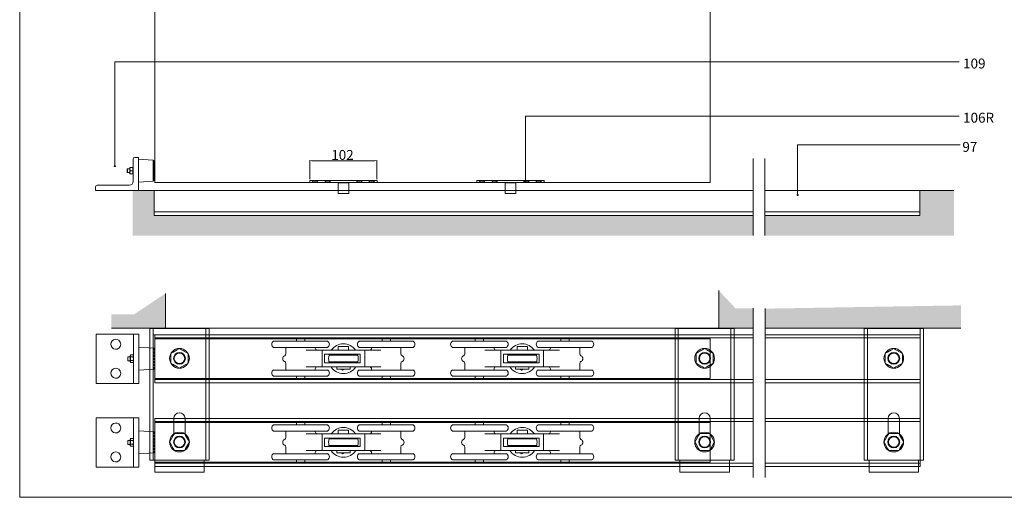
# Model space of a CAD drawing. Units: inches. Extents: x 894 to 3160, y 431 to 2013.
# Drawn here: x 894 to 2389, y 431 to 1156 of the extents above; entities that cross this region are included whole.
import ezdxf

# ---------------------------------------------------------------- set-up
doc = ezdxf.new("R2010")
doc.units = ezdxf.units.IN
doc.header["$LTSCALE"] = 0.5
doc.header["$MEASUREMENT"] = 0
doc.linetypes.add('HIDDEN', pattern=[9.525, 6.35, -3.175])
doc.linetypes.add('HIDDEN2', pattern=[4.7625, 3.175, -1.5875])
doc.layers.get('0').update_dxf_attribs({"lineweight": 0})
for name, color, linetype, lineweight in [('Border', 7, 'Continuous', 0), ('Channel', 6, 'Continuous', 0), ('Dims', 7, 'Continuous', 0), ('Door', 4, 'Continuous', 0), ('Gear', 7, 'Continuous', 0), ('Hatching', 7, 'Continuous', 0), ('Notes', 7, 'Continuous', 0), ('Track', 5, 'Continuous', 0)]:
    doc.layers.add(name, color=color, linetype=linetype, lineweight=lineweight)
doc.styles.get("Standard").update_dxf_attribs({"font": 'ARIAL.TTF'})
doc.linetypes.add('Amzigzag', pattern='A,0.0001,[136,genltshp.shx,S=0.04,R=0,X=0,Y=0],-11', length=11.0001)
doc.dimstyles.new('DIMSTYLE', dxfattribs={"dimtxt": 3, "dimasz": 3, "dimexe": 1, "dimexo": 2, "dimgap": 1, "dimtad": 1, "dimdec": 0, "dimlfac": 2, "dimrnd": 1e-08, "dimzin": 0, "dimdsep": 46, "dimtxsty": 'Standard', "dimcen": 0.09, "dimclrd": 7, "dimclre": 7, "dimclrt": 256, "dimadec": 0, "dimazin": 0, "dimtfac": 2, "dimtdec": 0, "dimtofl": 0, "dimtmove": 0, "dimatfit": 3, "dimfxl": 0, "dimtolj": 1, "dimtzin": 0, "dimlwd": 0, "dimlwe": 0, "dimarcsym": 0})
pattern_1 = [(50, (-894.26, -430.896), (50.2082, -4.39265), [5.25, -57.75]), (355, (-894.26, -430.896), (-9.7126, 52.65345), [4.2, -46.2]), (100.4514, (-890.074, -431.26), (40.49566, 48.2608), [4.4618, -49.07995]), (46.1842, (-894.26, -416.896), (74.7069, -11.5863), [7.875, -86.625]), (96.6356, (-888.03, -417.86), (65.4264, 68.1883), [6.6927, -73.6199]), (351.1842, (-894.26, -416.896), (65.4263, 68.1883), [6.3, -69.3]), (21, (-887.26, -420.396), (41.7835, -28.1833), [5.25, -57.75]), (326, (-887.26, -420.396), (17.0321, 50.7605), [4.2, -46.2]), (71.4514, (-883.776, -422.745), (58.8156, 22.57713), [4.4618, -49.07995]), (37.5, (-894.258, -430.896), (0.85119, 23.30257), [0, -45.64, 0, -46.9, 0, -46.375]), (7.5, (-894.258, -430.896), (18.41487, 27.60882), [0, -26.74, 0, -44.59, 0, -17.675]), (327.5, (-909.868, -430.896), (37.36757, -1.57884), [0, -17.5, 0, -54.6, 0, -72.45]), (317.5, (-916.868, -430.896), (40.82303, 7.00735), [0, -22.75, 0, -36.26, 0, -51.45])]

# ---------------------------------------------------------------- blocks, each defined once
blk = doc.blocks.new('53FJ Plan View')
at = {"color": 3}
for p, q in [((51.2, 78.5), (63.9, 78.5)), ((51.2, 78.5), (51.2, 74.5)), ((63.9, 78.5), (63.9, 74.5)), ((181.2, 78.5), (193.9, 78.5)), ((181.2, 78.5), (181.2, 74.5)), ((193.9, 78.5), (193.9, 74.5)), ((98.5, 74.5), (16.6, 74.5)), ((98.5, 65), (16.6, 65)), ((35.3, 65), (35.3, 55.2)), ((90.4, 60.8), (65.9, 60.8)), ((79.8, 65), (79.8, 63.8)), ((154.8, 60.8), (90.4, 60.8)), ((114.8, 66.2), (130.4, 66.2)), ((114.8, 66.2), (114.8, 60.8)), ((130.4, 66.2), (130.4, 60.8)), ((228.5, 74.5), (146.6, 74.5)), ((228.5, 65), (146.6, 65)), ((179.2, 60.8), (154.8, 60.8)), ((165.3, 65), (165.3, 63.8)), ((209.8, 65), (209.8, 55.2)), ((90.1, 58.8), (90.1, 37.3)), ((148.1, 54.5), (94.1, 54.5)), ((94.1, 54.5), (94.1, 41.5)), ((100.7, 53.2), (144.4, 53.2)), ((107.9, 53.2), (108, 54.5)), ((114.8, 54.5), (114.8, 53.2)), ((130.4, 54.5), (130.4, 53.2)), ((138.1, 54.5), (138, 53.2)), ((148.1, 41.5), (148.1, 54.5)), ((155.1, 58.8), (155.1, 37.3)), ((16.6, 30.7), (98.5, 30.7)), ((35.3, 40.8), (35.3, 31)), ((90.4, 35.3), (65.9, 35.3)), ((79.8, 32.3), (79.8, 31)), ((154.8, 35.3), (90.4, 35.3)), ((94.1, 41.5), (148.1, 41.5)), ((100.6, 42.9), (144.5, 42.9)), ((107.1, 41.5), (107.2, 42.9)), ((112.6, 35.3), (112.6, 31.8)), ((132.6, 31.8), (112.6, 31.8)), ((114.8, 42.9), (114.8, 41.5)), ((121.4, 30.6), (119.6, 31.8)), ((123.8, 31.8), (121.4, 30.6)), ((130.4, 42.9), (130.4, 41.5)), ((132.6, 35.3), (132.6, 31.8)), ((137.3, 42.9), (137.2, 41.5)), ((146.6, 30.7), (228.5, 30.7)), ((179.2, 35.3), (154.8, 35.3)), ((165.3, 32.3), (165.3, 31)), ((209.8, 40.8), (209.8, 31)), ((16.6, 21.2), (98.5, 21.2)), ((51.2, 21.2), (51.2, 17.2)), ((51.2, 17.2), (63.9, 17.2)), ((63.9, 21.2), (63.9, 17.2)), ((146.6, 21.2), (228.5, 21.2)), ((181.2, 21.2), (181.2, 17.2)), ((181.2, 17.2), (193.9, 17.2)), ((193.9, 21.2), (193.9, 17.2))]:
    blk.add_line(p, q, dxfattribs=at)
at = {"color": 3, "flags": 128}
for points in [[(90.4, 60.8), (90.4, 60.8), (90.3, 60.8), (90.3, 60.7), (90.3, 60.7), (90.3, 60.7), (90.3, 60.6), (90.2, 60.6), (90.2, 60.5), (90.2, 60.4), (90.2, 60.4), (90.2, 60.3), (90.2, 60.2), (90.1, 60.1), (90.1, 60), (90.1, 59.9), (90.1, 59.8), (90.1, 59.7), (90.1, 59.5), (90.1, 59.4), (90.1, 59.3), (90.1, 59.2), (90.1, 59), (90.1, 58.9), (90.1, 58.8)], [(154.8, 60.8), (154.8, 60.8), (154.8, 60.8), (154.8, 60.7), (154.8, 60.7), (154.9, 60.7), (154.9, 60.6), (154.9, 60.6), (154.9, 60.5), (154.9, 60.4), (154.9, 60.4), (155, 60.3), (155, 60.2), (155, 60.1), (155, 60), (155, 59.9), (155, 59.8), (155, 59.7), (155, 59.5), (155.1, 59.4), (155.1, 59.3), (155.1, 59.2), (155.1, 59), (155.1, 58.9), (155.1, 58.8)], [(111.2, 53.2), (111.3, 53.2), (111.5, 53.2), (111.6, 53.2), (111.7, 53.3), (111.8, 53.3), (111.9, 53.3), (112, 53.3), (112.1, 53.4), (112.3, 53.4), (112.4, 53.5), (112.5, 53.5), (112.6, 53.6), (112.7, 53.6), (112.8, 53.7), (112.9, 53.8), (113, 53.8), (113.1, 53.9), (113.2, 54), (113.4, 54.1), (113.5, 54.2), (113.6, 54.2), (113.7, 54.3), (113.8, 54.4), (114, 54.5)], [(131.2, 54.5), (131.3, 54.4), (131.4, 54.3), (131.5, 54.2), (131.7, 54.2), (131.8, 54.1), (131.9, 54), (132, 53.9), (132.1, 53.8), (132.2, 53.8), (132.3, 53.7), (132.4, 53.6), (132.6, 53.6), (132.7, 53.5), (132.8, 53.5), (132.9, 53.4), (133, 53.4), (133.1, 53.3), (133.2, 53.3), (133.3, 53.3), (133.4, 53.3), (133.6, 53.2), (133.7, 53.2), (133.8, 53.2), (133.9, 53.2)], [(90.4, 35.3), (90.4, 35.3), (90.3, 35.3), (90.3, 35.3), (90.3, 35.4), (90.3, 35.4), (90.3, 35.4), (90.2, 35.5), (90.2, 35.6), (90.2, 35.6), (90.2, 35.7), (90.2, 35.8), (90.2, 35.9), (90.1, 36), (90.1, 36.1), (90.1, 36.2), (90.1, 36.3), (90.1, 36.4), (90.1, 36.5), (90.1, 36.6), (90.1, 36.8), (90.1, 36.9), (90.1, 37), (90.1, 37.2), (90.1, 37.3)], [(113.7, 41.5), (113.6, 41.6), (113.5, 41.7), (113.4, 41.8), (113.2, 41.9), (113.1, 42), (113, 42.1), (112.9, 42.2), (112.8, 42.2), (112.7, 42.3), (112.6, 42.4), (112.5, 42.4), (112.4, 42.5), (112.3, 42.5), (112.2, 42.6), (112.1, 42.6), (112, 42.7), (111.9, 42.7), (111.8, 42.8), (111.7, 42.8), (111.5, 42.8), (111.4, 42.8), (111.3, 42.8), (111.2, 42.9), (111.1, 42.9)], [(134.1, 42.9), (134, 42.9), (133.8, 42.8), (133.7, 42.8), (133.6, 42.8), (133.5, 42.8), (133.4, 42.8), (133.3, 42.7), (133.2, 42.7), (133, 42.6), (132.9, 42.6), (132.8, 42.5), (132.7, 42.5), (132.6, 42.4), (132.5, 42.4), (132.4, 42.3), (132.3, 42.2), (132.2, 42.2), (132.1, 42.1), (132, 42), (131.9, 41.9), (131.8, 41.8), (131.7, 41.7), (131.6, 41.6), (131.4, 41.5)], [(154.8, 35.3), (154.8, 35.3), (154.8, 35.3), (154.8, 35.3), (154.8, 35.4), (154.9, 35.4), (154.9, 35.4), (154.9, 35.5), (154.9, 35.6), (154.9, 35.6), (154.9, 35.7), (155, 35.8), (155, 35.9), (155, 36), (155, 36.1), (155, 36.2), (155, 36.3), (155, 36.4), (155, 36.5), (155.1, 36.6), (155.1, 36.8), (155.1, 36.9), (155.1, 37), (155.1, 37.2), (155.1, 37.3)]]:
    blk.add_lwpolyline(points, dxfattribs=at)
at = {"color": 3}
for centre, radius, start, end in [((19.4, 69.8), 5.5, 120.0133, 239.9867), ((82.8, 63.8), 3, 180, 270), ((95.7, 69.8), 5.5, 300.0133, 59.9867), ((122.6, 47.9), 22.5, 35.0607, 144.9393), ((149.4, 69.8), 5.5, 120.0133, 239.9867), ((162.3, 63.8), 3, 270, 0), ((225.7, 69.8), 5.5, 300.0133, 59.9867), ((35.3, 48), 4.8, 112.6199, 247.3801), ((32.3, 55.2), 3, 292.6199, 0), ((122.6, 47.9), 22.5, 166.2446, 192.8396), ((122.6, 47.9), 22.5, 162.7425, 166.2446), ((122.6, 47.9), 15, 153.5767, 159.1044), ((122.6, 47.9), 15, 20.8956, 26.4233), ((122.6, 47.9), 22.5, 13.7554, 17.2575), ((122.6, 47.9), 22.5, 347.1604, 13.7554), ((212.8, 55.2), 3, 180, 247.3801), ((209.8, 48), 4.8, 292.6199, 67.3801), ((19.4, 26), 5.5, 120.0133, 239.9867), ((32.3, 40.8), 3, 0, 67.3801), ((36.3, 31), 1, 180, 197.7582), ((82.8, 32.3), 3, 90, 180), ((78.8, 31), 1, 342.2418, 0), ((95.7, 26), 5.5, 300.0133, 59.9867), ((122.6, 47.9), 22.5, 192.8396, 196.3265), ((122.6, 47.9), 22.5, 213.979, 326.021), ((122.6, 47.9), 15, 199.4712, 204.9399), ((122.6, 47.9), 15, 335.0601, 340.5288), ((149.4, 26), 5.5, 120.0133, 239.9867), ((122.6, 47.9), 22.5, 343.6735, 347.1604), ((162.3, 32.3), 3, 0, 90), ((166.3, 31), 1, 180, 197.7582), ((212.8, 40.8), 3, 112.6199, 180), ((208.8, 31), 1, 342.2418, 0), ((225.7, 26), 5.5, 300.0133, 59.9867)]:
    blk.add_arc(centre, radius, start, end, dxfattribs=at)
blk = doc.blocks.new('106R Guide')
at = {"color": 30}
for p, q in [((12.3, 32.8), (12.3, 29.8)), ((12.3, 32.8), (114.3, 32.8)), ((114.3, 32.8), (114.3, 29.8)), ((12.3, 29.8), (114.3, 29.8)), ((71.3, 29.3), (55.3, 29.3)), ((55.3, 29.3), (55.3, 19.8)), ((58.6, 29.8), (58.6, 29.3)), ((68, 29.8), (68, 29.3)), ((71.3, 29.3), (71.3, 19.8))]:
    blk.add_line(p, q, dxfattribs=at)
at = {"color": 30, "ltscale": 5}
for p, q in [((17.5, 31.7), (15.5, 29.8)), ((17.5, 32.8), (17.5, 31.7)), ((17.5, 31.7), (23.1, 31.7)), ((23.1, 32.8), (23.1, 31.7)), ((23.1, 31.7), (25, 29.8)), ((36.5, 31.7), (34.5, 29.8)), ((36.5, 32.8), (36.5, 31.7)), ((36.5, 31.7), (42.1, 31.7)), ((42.1, 32.8), (42.1, 31.7)), ((42.1, 31.7), (44, 29.8)), ((84.5, 31.7), (82.5, 29.8)), ((84.5, 32.8), (84.5, 31.7)), ((84.5, 31.7), (90.1, 31.7)), ((90.1, 32.8), (90.1, 31.7)), ((90.1, 31.7), (92, 29.8)), ((103.5, 31.7), (101.5, 29.8)), ((103.5, 32.8), (103.5, 31.7)), ((103.5, 31.7), (109.1, 31.7)), ((109.1, 32.8), (109.1, 31.7)), ((109.1, 31.7), (111, 29.8)), ((55.3, 19.8), (55.3, 13.1)), ((71.3, 19.8), (71.3, 13.1)), ((71.3, 13.1), (55.3, 13.1))]:
    blk.add_line(p, q, dxfattribs=at)
blk = doc.blocks.new('*D29')
at = {"layer": 'Defpoints', "color": 0}
for p in [(1436.6, 941.8), (1334.6, 911.6), (1436.6, 911.6)]:
    blk.add_point(p, dxfattribs=at)
at = {"layer": 'Dims', "color": 7, "lineweight": 0}
for p, q in [((1334.6, 913.6), (1334.6, 942.8)), ((1337.6, 941.8), (1433.6, 941.8)), ((1436.6, 913.6), (1436.6, 942.8))]:
    blk.add_line(p, q, dxfattribs=at)
at = {"layer": 'Dims', "color": 7}
for points in [[(1337.6, 942.3), (1337.6, 941.3), (1334.6, 941.8)], [(1433.6, 942.3), (1433.6, 941.3), (1436.6, 941.8)]]:
    blk.add_solid(points, dxfattribs=at)
at = {"layer": 'Dims', "insert": (1384.2, 950.5), "char_height": 15, "attachment_point": 5}
blk.add_mtext('\\A1;102', dxfattribs=at)
blk = doc.blocks.new('109_2')
at = {"color": 200}
for p, q in [((-8, 14), (-8, 47.6)), ((-5.6, 50), (0, 50)), ((0, 50), (0, 0)), ((22.5, 46), (0, 47.5)), ((22.5, 14), (22.5, 46)), ((-17, 32.4), (-16.7, 33)), ((-17, 27.6), (-17, 32.4)), ((-16.7, 33), (-16.7, 27)), ((-13.2, 33), (-16.7, 33)), ((-13.2, 34.5), (-12.9, 35)), ((-13.2, 34.5), (-13.2, 25.6)), ((-12.9, 35), (-12.4, 35)), ((-8.8, 35), (-12.4, 35)), ((-8.8, 30), (-12.4, 30)), ((-8.8, 35), (-8.3, 35)), ((-8, 34.5), (-8.3, 35)), ((24, 15.9), (24, 44.1)), ((-17, 27.6), (-16.7, 27)), ((-13.2, 27), (-16.7, 27)), ((-13.2, 25.6), (-12.9, 25)), ((-12.4, 25), (-12.9, 25)), ((-8.8, 25), (-12.4, 25)), ((-8.3, 25), (-8.8, 25)), ((-8, 25.6), (-8.3, 25)), ((-65, 0), (-65, 5.6)), ((0, 0), (-65, 0)), ((-62.6, 8), (-14, 8)), ((22.5, 14), (0, 12.5))]:
    blk.add_line(p, q, dxfattribs=at)
at = {"color": 200, "flags": 128}
for points in [[(-12.4, 35), (-12.5, 34.8), (-12.6, 34.5), (-12.6, 34.3), (-12.7, 34.1), (-12.7, 33.9), (-12.8, 33.7), (-12.8, 33.5), (-12.8, 33.3), (-12.9, 33.1), (-12.9, 32.9), (-12.9, 32.7), (-12.9, 32.5), (-12.9, 32.3), (-12.9, 32.1), (-12.9, 31.9), (-12.8, 31.7), (-12.8, 31.5), (-12.8, 31.3), (-12.7, 31.1), (-12.7, 30.9), (-12.6, 30.7), (-12.6, 30.5), (-12.5, 30.2), (-12.4, 30)], [(-12.4, 30), (-12.5, 29.8), (-12.6, 29.5), (-12.6, 29.3), (-12.7, 29.1), (-12.7, 28.9), (-12.8, 28.7), (-12.8, 28.5), (-12.8, 28.3), (-12.9, 28.1), (-12.9, 27.9), (-12.9, 27.7), (-12.9, 27.5), (-12.9, 27.3), (-12.9, 27.1), (-12.9, 26.9), (-12.8, 26.7), (-12.8, 26.5), (-12.8, 26.3), (-12.7, 26.1), (-12.7, 25.9), (-12.6, 25.7), (-12.6, 25.5), (-12.5, 25.2), (-12.4, 25)], [(-8.8, 30), (-8.7, 30.2), (-8.6, 30.5), (-8.6, 30.7), (-8.5, 30.9), (-8.5, 31.1), (-8.4, 31.3), (-8.4, 31.5), (-8.4, 31.7), (-8.3, 31.9), (-8.3, 32.1), (-8.3, 32.3), (-8.3, 32.5), (-8.3, 32.7), (-8.3, 32.9), (-8.3, 33.1), (-8.4, 33.3), (-8.4, 33.5), (-8.4, 33.7), (-8.5, 33.9), (-8.5, 34.1), (-8.6, 34.3), (-8.6, 34.5), (-8.7, 34.8), (-8.8, 35)], [(-8.8, 25), (-8.7, 25.2), (-8.6, 25.5), (-8.6, 25.7), (-8.5, 25.9), (-8.5, 26.1), (-8.4, 26.3), (-8.4, 26.5), (-8.4, 26.7), (-8.3, 26.9), (-8.3, 27.1), (-8.3, 27.3), (-8.3, 27.5), (-8.3, 27.7), (-8.3, 27.9), (-8.3, 28.1), (-8.4, 28.3), (-8.4, 28.5), (-8.4, 28.7), (-8.5, 28.9), (-8.5, 29.1), (-8.6, 29.3), (-8.6, 29.5), (-8.7, 29.8), (-8.8, 30)]]:
    blk.add_lwpolyline(points, dxfattribs=at)
at = {"color": 200}
for centre, radius, start, end in [((-5.6, 47.6), 2.4, 90, 180), ((22, 44.1), 2, 0, 75.5225), ((22, 15.9), 2, 284.4775, 0), ((-62.6, 5.6), 2.4, 90, 180), ((-14, 14), 6, 270, 0)]:
    blk.add_arc(centre, radius, start, end, dxfattribs=at)
blk = doc.blocks.new('5 Plan View')
at = {"color": 1}
for p, q in [((258.1, 136.5), (58, 136.5)), ((58, 136.5), (58, 131.5)), ((258.1, 136.5), (258.1, 131.5)), ((57.8, 129), (58, 129)), ((57.8, 129), (57.8, 54)), ((68, 131.5), (58, 131.5)), ((58, 131.5), (58, 51.5)), ((68, 131.5), (68, 51.5)), ((238, 131.5), (68, 131.5)), ((258, 131.5), (238, 131.5)), ((258, 131.5), (258, 51.5)), ((258.1, 131.5), (258, 131.5)), ((258.2, 129), (258, 129)), ((258.2, 129), (276.2, 129)), ((276.2, 129), (276.2, 54)), ((227.1, 104.6), (230.5, 106.5)), ((230.5, 106.5), (233.8, 104.6)), ((88.5, 91.5), (90.4, 94.8)), ((90.4, 88.2), (88.5, 91.5)), ((94, 101.1), (90.4, 94.8)), ((94, 101.1), (96, 104.5)), ((96, 104.5), (99.8, 104.5)), ((107.1, 104.5), (99.8, 104.5)), ((107.1, 104.5), (111, 104.5)), ((111, 104.5), (112.9, 101.1)), ((116.5, 94.8), (112.9, 101.1)), ((116.5, 94.8), (118.5, 91.5)), ((118.5, 91.5), (116.5, 88.2)), ((218.1, 100), (194.5, 100)), ((217.5, 99), (220.8, 100.9)), ((217.5, 95.1), (217.5, 99)), ((217.5, 95.1), (217.5, 87.8)), ((227.1, 104.6), (220.8, 100.9)), ((240.1, 100.9), (233.8, 104.6)), ((240.1, 100.9), (243.4, 99)), ((243.4, 99), (243.4, 95.1)), ((243.4, 87.8), (243.4, 95.1)), ((90.4, 88.2), (94, 81.8)), ((96, 78.5), (94, 81.8)), ((99.8, 78.5), (96, 78.5)), ((99.8, 78.5), (107.1, 78.5)), ((111, 78.5), (107.1, 78.5)), ((112.9, 81.8), (111, 78.5)), ((112.9, 81.8), (116.5, 88.2)), ((194.5, 83), (218.1, 83)), ((217.5, 84), (217.5, 87.8)), ((220.8, 82.1), (217.5, 84)), ((220.8, 82.1), (227.1, 78.4)), ((230.5, 76.5), (227.1, 78.4)), ((233.8, 78.4), (230.5, 76.5)), ((233.8, 78.4), (240.1, 82.1)), ((243.4, 84), (240.1, 82.1)), ((243.4, 87.8), (243.4, 84)), ((57.8, 54), (58, 54)), ((68, 51.5), (58, 51.5)), ((58, 51.5), (58, 46.5)), ((258.1, 46.5), (58, 46.5)), ((238, 51.5), (68, 51.5)), ((258, 51.5), (238, 51.5)), ((258.2, 54), (258, 54)), ((258.1, 51.5), (258, 51.5)), ((258.1, 51.5), (258.1, 46.5)), ((258.2, 54), (276.2, 54))]:
    blk.add_line(p, q, dxfattribs=at)
at = {"color": 1, "flags": 128}
for points in [[(92.5, 98.4), (92.4, 98.4), (92.4, 98.3), (92.4, 98.3), (92.4, 98.2), (92.3, 98.2), (92.3, 98.2), (92.3, 98.1), (92.3, 98.1), (92.3, 98.1), (92.2, 98), (92.2, 98), (92.2, 98), (92.2, 97.9), (92.2, 97.9), (92.1, 97.9), (92.1, 97.8), (92.1, 97.8), (92.1, 97.7), (92.1, 97.7), (92, 97.7), (92, 97.6), (92, 97.6), (92, 97.6), (92, 97.5)], [(104, 104.5), (103.9, 104.5), (103.9, 104.5), (103.8, 104.5), (103.8, 104.5), (103.7, 104.5), (103.7, 104.5), (103.7, 104.5), (103.6, 104.5), (103.6, 104.5), (103.5, 104.5), (103.5, 104.5), (103.4, 104.5), (103.4, 104.5), (103.4, 104.5), (103.3, 104.5), (103.3, 104.5), (103.2, 104.5), (103.2, 104.5), (103.2, 104.5), (103.1, 104.5), (103.1, 104.5), (103, 104.5), (103, 104.5), (103, 104.5)], [(115, 97.5), (114.9, 97.6), (114.9, 97.6), (114.9, 97.6), (114.9, 97.7), (114.9, 97.7), (114.8, 97.8), (114.8, 97.8), (114.8, 97.8), (114.8, 97.9), (114.7, 97.9), (114.7, 97.9), (114.7, 98), (114.7, 98), (114.7, 98), (114.6, 98.1), (114.6, 98.1), (114.6, 98.1), (114.6, 98.2), (114.6, 98.2), (114.5, 98.3), (114.5, 98.3), (114.5, 98.3), (114.5, 98.4), (114.5, 98.4)], [(92, 85.4), (92, 85.4), (92, 85.3), (92, 85.3), (92, 85.3), (92.1, 85.2), (92.1, 85.2), (92.1, 85.1), (92.1, 85.1), (92.1, 85.1), (92.2, 85), (92.2, 85), (92.2, 85), (92.2, 84.9), (92.2, 84.9), (92.3, 84.9), (92.3, 84.8), (92.3, 84.8), (92.3, 84.7), (92.3, 84.7), (92.4, 84.7), (92.4, 84.6), (92.4, 84.6), (92.4, 84.6), (92.5, 84.5)], [(103, 78.5), (103, 78.5), (103, 78.5), (103.1, 78.5), (103.1, 78.5), (103.2, 78.5), (103.2, 78.5), (103.3, 78.5), (103.3, 78.5), (103.3, 78.5), (103.4, 78.5), (103.4, 78.5), (103.5, 78.5), (103.5, 78.5), (103.5, 78.5), (103.6, 78.5), (103.6, 78.5), (103.7, 78.5), (103.7, 78.5), (103.7, 78.5), (103.8, 78.5), (103.8, 78.5), (103.9, 78.5), (103.9, 78.5), (104, 78.5)], [(114.5, 84.5), (114.5, 84.6), (114.5, 84.6), (114.5, 84.6), (114.5, 84.7), (114.6, 84.7), (114.6, 84.8), (114.6, 84.8), (114.6, 84.8), (114.7, 84.9), (114.7, 84.9), (114.7, 84.9), (114.7, 85), (114.7, 85), (114.8, 85), (114.8, 85.1), (114.8, 85.1), (114.8, 85.2), (114.8, 85.2), (114.9, 85.2), (114.9, 85.3), (114.9, 85.3), (114.9, 85.3), (114.9, 85.4), (115, 85.4)]]:
    blk.add_lwpolyline(points, dxfattribs=at)
at = {"color": 1}
for centre, radius in [((103.5, 91.5), 15), ((230.5, 91.5), 15), ((103.5, 91.5), 9), ((103.5, 91.5), 8), ((230.5, 91.5), 9), ((230.5, 91.5), 8)]:
    blk.add_circle(centre, radius, dxfattribs=at)
blk.add_arc((194.5, 91.5), 8.5, 90, 270, dxfattribs=at)
blk = doc.blocks.new('109 Stop Top')
at = {"color": 200}
for p, q in [((0, 18.75), (1.2, 18.75)), ((0, -18.75), (0, 18.75)), ((18.39, 18.75), (1.2, 18.75)), ((32.5, 18.75), (18.39, 18.75)), ((28.5, 4.38), (28.5, 18.75)), ((32.5, 2.25), (32.5, 18.75)), ((43.75, 8), (32.5, 8.75)), ((24, 1.19), (24.15, 1.5)), ((24, -1.19), (24, 1.19)), ((24.15, 1.5), (24.15, -1.5)), ((25.9, 1.5), (24.15, 1.5)), ((25.9, 2.22), (26.28, 2.89)), ((25.9, 2.22), (25.9, -2.22)), ((28.12, 2.89), (26.28, 2.89)), ((28.12, 1.44), (26.28, 1.44)), ((28.5, 2.22), (28.12, 2.89)), ((28.5, -4.37), (28.5, 4.38)), ((32.5, -2.25), (32.5, 2.25)), ((24, -1.19), (24.15, -1.5)), ((25.9, -1.5), (24.15, -1.5)), ((25.9, -2.22), (26.28, -2.89)), ((28.12, -1.44), (26.28, -1.44)), ((28.12, -2.89), (26.28, -2.89)), ((28.5, -2.22), (28.12, -2.89)), ((28.5, -18.75), (28.5, -4.37)), ((32.5, -18.75), (32.5, -2.25)), ((43.75, -8), (32.5, -8.75)), ((1.2, -18.75), (0, -18.75)), ((1.2, -18.75), (18.39, -18.75)), ((18.39, -18.75), (32.5, -18.75))]:
    blk.add_line(p, q, dxfattribs=at)
at = {"color": 200, "linetype": 'HIDDEN2'}
for p, q in [((43.75, -8), (43.75, 8)), ((44.5, -7.03), (44.5, 7.03))]:
    blk.add_line(p, q, dxfattribs=at)
at = {"color": 200, "flags": 128}
for points in [[(26.28, 2.89), (26.24, 2.82), (26.21, 2.75), (26.18, 2.69), (26.15, 2.63), (26.13, 2.57), (26.11, 2.51), (26.1, 2.45), (26.08, 2.39), (26.07, 2.33), (26.06, 2.28), (26.06, 2.22), (26.06, 2.17), (26.06, 2.11), (26.06, 2.05), (26.07, 2), (26.08, 1.94), (26.1, 1.88), (26.11, 1.82), (26.13, 1.76), (26.15, 1.7), (26.18, 1.64), (26.21, 1.58), (26.24, 1.51), (26.28, 1.44)], [(26.28, 1.44), (26.24, 1.31), (26.21, 1.18), (26.18, 1.05), (26.15, 0.92), (26.13, 0.8), (26.11, 0.68), (26.1, 0.57), (26.08, 0.45), (26.07, 0.34), (26.06, 0.22), (26.06, 0.11), (26.06, 0), (26.06, -0.11), (26.06, -0.22), (26.07, -0.34), (26.08, -0.45), (26.1, -0.57), (26.11, -0.68), (26.13, -0.8), (26.15, -0.92), (26.18, -1.05), (26.21, -1.18), (26.24, -1.31), (26.28, -1.44)], [(28.12, 1.44), (28.16, 1.51), (28.19, 1.58), (28.22, 1.64), (28.25, 1.7), (28.27, 1.76), (28.29, 1.82), (28.3, 1.88), (28.32, 1.94), (28.33, 2), (28.34, 2.05), (28.34, 2.11), (28.34, 2.17), (28.34, 2.22), (28.34, 2.28), (28.33, 2.33), (28.32, 2.39), (28.3, 2.45), (28.29, 2.51), (28.27, 2.57), (28.25, 2.63), (28.22, 2.69), (28.19, 2.75), (28.16, 2.82), (28.12, 2.89)], [(28.12, -1.44), (28.16, -1.31), (28.19, -1.18), (28.22, -1.05), (28.25, -0.92), (28.27, -0.8), (28.29, -0.68), (28.3, -0.57), (28.32, -0.45), (28.33, -0.34), (28.34, -0.22), (28.34, -0.11), (28.34, 0), (28.34, 0.11), (28.34, 0.22), (28.33, 0.34), (28.32, 0.45), (28.3, 0.57), (28.29, 0.68), (28.27, 0.8), (28.25, 0.92), (28.22, 1.05), (28.19, 1.18), (28.16, 1.31), (28.12, 1.44)], [(26.28, -1.44), (26.24, -1.51), (26.21, -1.58), (26.18, -1.64), (26.15, -1.7), (26.13, -1.76), (26.11, -1.82), (26.1, -1.88), (26.08, -1.94), (26.07, -2), (26.06, -2.05), (26.06, -2.11), (26.06, -2.17), (26.06, -2.22), (26.06, -2.28), (26.07, -2.33), (26.08, -2.39), (26.1, -2.45), (26.11, -2.51), (26.13, -2.57), (26.15, -2.63), (26.18, -2.69), (26.21, -2.75), (26.24, -2.82), (26.28, -2.89)], [(28.12, -2.89), (28.16, -2.82), (28.19, -2.75), (28.22, -2.69), (28.25, -2.63), (28.27, -2.57), (28.29, -2.51), (28.3, -2.45), (28.32, -2.39), (28.33, -2.33), (28.34, -2.28), (28.34, -2.22), (28.34, -2.17), (28.34, -2.11), (28.34, -2.05), (28.33, -2), (28.32, -1.94), (28.3, -1.88), (28.29, -1.82), (28.27, -1.76), (28.25, -1.7), (28.22, -1.64), (28.19, -1.58), (28.16, -1.51), (28.12, -1.44)]]:
    blk.add_lwpolyline(points, dxfattribs=at)
at = {"color": 200}
for centre, start, end in [((15, 11), 53.33473, 306.66527), ((15, 11), 306.66527, 53.33473), ((15, -11), 53.33473, 306.66527), ((15, -11), 306.66527, 53.33473)]:
    blk.add_arc(centre, 3.75, start, end, dxfattribs=at)
at = {"color": 200, "linetype": 'HIDDEN2'}
for centre, start, end in [((43.5, 7.03), 0, 75.52249), ((43.5, -7.03), 284.47751, 0)]:
    blk.add_arc(centre, 1, start, end, dxfattribs=at)

msp = doc.modelspace()

# ---------------------------------------------------------------- hatches: boundary and pattern name
at = {"layer": 'Hatching'}
h = msp.add_hatch(dxfattribs=at)
h.set_pattern_fill('AR-CONC', color=256, scale=7, style=0)
h.set_pattern_definition(pattern_1)
h.paths.add_polyline_path([(2312.5, 896.6), (2260.7, 896.6), (2260.7, 858.6), (2025.5, 858.6), (2025.5, 828), (2312.5, 828)])
h.paths.add_polyline_path([(2007.5, 858.6), (1098.5, 858.6), (1098.5, 896.6), (1065.6, 896.6), (1065.6, 828), (2007.5, 828)])
h = msp.add_hatch(dxfattribs=at)
h.set_pattern_fill('AR-CONC', scale=7, style=0)
h.set_pattern_definition(pattern_1)
h.paths.add_polyline_path([(2323, 722.2), (2025.9, 717.2), (2025.9, 687.4), (2323, 687.4)])
h.paths.add_polyline_path([(2007.9, 717.9), (1980.8, 717.9), (1955.4, 744.7), (1955.4, 687.4), (2007.9, 687.4)])
h.paths.add_polyline_path([(1115.5, 740.3), (1068.3, 708.7), (1033.6, 708.7), (1033.6, 687.4), (1115.5, 687.4)])
at = {"layer": 'Notes'}
for points in [[(1039.6, 933.7, 1), (1037.9, 933.7, 1)], [(1662.9, 910.3, 1), (1661.1, 910.3, 1)], [(2076.1, 889.7, 1), (2074.3, 889.7, 1)]]:
    msp.add_hatch(color=256, dxfattribs=at).paths.add_polyline_path(points)

# ---------------------------------------------------------------- linework, layer by layer
at = {"layer": 'Border'}
for p in [(894.3, 2012.9), (3160.3, 430.9)]:
    msp.add_line(p, (894.3, 430.9), dxfattribs=at)
at = {"layer": 'Channel', "color": 7}
for p, q in [((2007.5, 904.4), (2007.5, 945)), ((2025.5, 904.4), (2025.5, 945)), ((2007.5, 828), (2007.5, 862.5)), ((2025.5, 828), (2025.5, 862.5))]:
    msp.add_line(p, q, dxfattribs=at)
at = {"layer": 'Channel', "color": 7, "linetype": 'Amzigzag', "ltscale": 2}
for p, q in [((2007.5, 904.4), (2007.5, 862.5)), ((2025.5, 904.4), (2025.5, 862.5))]:
    msp.add_line(p, q, dxfattribs=at)
at = {"layer": 'Channel'}
for p, q in [((1098.5, 896.6), (2007.5, 896.6)), ((1098.5, 896.6), (1098.5, 858.6)), ((2025.5, 896.6), (2260.7, 896.6)), ((2260.7, 858.6), (2260.7, 896.6)), ((2007.5, 864.2), (1098.5, 864.2)), ((2007.5, 858.6), (1098.5, 858.6)), ((2260.7, 864.2), (2025.5, 864.2)), ((2260.7, 858.6), (2025.5, 858.6))]:
    msp.add_line(p, q, dxfattribs=at)
at = {"layer": 'Door'}
for p, q in [((1099.2, 908.6), (1099.2, 1583.6)), ((1942.5, 1583.6), (1942.5, 908.5)), ((1942.5, 908.6), (1099.2, 908.6)), ((1099.2, 611.2), (1099.2, 671.2)), ((1099.2, 671.2), (1942.5, 671.2)), ((1942.5, 671.2), (1942.5, 611.2)), ((1099.2, 611.2), (1942.5, 611.2)), ((1099.2, 484.2), (1099.2, 544.2)), ((1099.2, 544.2), (1942.5, 544.2)), ((1942.5, 544.2), (1942.5, 484.2)), ((1099.2, 484.2), (1942.5, 484.2))]:
    msp.add_line(p, q, dxfattribs=at)
at = {"layer": 'Hatching'}
for p, q in [((1065.6, 896.6), (1098.5, 896.6)), ((2260.7, 896.6), (2312.5, 896.6))]:
    msp.add_line(p, q, dxfattribs=at)
at = {"layer": 'Hatching', "color": 7}
for p, q in [((1115.5, 687.4), (1115.5, 740.3)), ((1955.4, 744.7), (1955.4, 687.4)), ((1033.6, 687.4), (2007.9, 687.4)), ((2025.9, 687.4), (2323, 687.4))]:
    msp.add_line(p, q, dxfattribs=at)
at = {"layer": 'Notes'}
for p, q in [((1038.7, 1091.7), (2320.6, 1091.7)), ((1038.7, 933.7), (1038.7, 1091.7)), ((1662, 910.3), (1662, 1009.5)), ((1662, 1009.5), (2320.6, 1009.5)), ((2075.2, 890.6), (2075.2, 965.8)), ((2075.2, 965.8), (2321.9, 965.8))]:
    msp.add_line(p, q, dxfattribs=at)
for centre in [(1038.7, 933.7), (1662, 910.3), (2075.2, 889.7)]:
    msp.add_circle(centre, 0.867, dxfattribs=at)
at = {"layer": 'Track', "color": 7}
for p, q in [((2007.9, 664.2), (2007.9, 717.9)), ((2025.9, 664.2), (2025.9, 717.2)), ((2007.9, 537.2), (2007.9, 622.3)), ((2025.9, 537.2), (2025.9, 622.3)), ((2007.9, 460.7), (2007.9, 495.3)), ((2025.9, 460.7), (2025.9, 495.3))]:
    msp.add_line(p, q, dxfattribs=at)
at = {"layer": 'Track'}
for p, q in [((1099.2, 677.7), (1099.2, 604.7)), ((1099.2, 677.7), (2007.9, 677.7)), ((1099.2, 672.9), (2007.9, 672.9)), ((2025.9, 677.7), (2261.1, 677.7)), ((2025.9, 672.9), (2261.1, 672.9)), ((2261.1, 677.7), (2261.1, 604.7)), ((1099.2, 609.5), (2007.9, 609.5)), ((1099.2, 604.7), (2007.9, 604.7)), ((2025.9, 609.5), (2261.1, 609.5)), ((2025.9, 604.7), (2261.1, 604.7)), ((1099.2, 550.7), (2007.9, 550.7)), ((1099.2, 550.7), (1099.2, 477.7)), ((1099.2, 545.9), (2007.9, 545.9)), ((2025.9, 550.7), (2261.1, 550.7)), ((2025.9, 545.9), (2261.1, 545.9)), ((2261.1, 550.7), (2261.1, 477.7)), ((1099.2, 482.5), (2007.9, 482.5)), ((2025.9, 482.5), (2261.1, 482.5)), ((1099.2, 477.7), (2007.9, 477.7)), ((2025.9, 477.7), (2261.1, 477.7))]:
    msp.add_line(p, q, dxfattribs=at)
at = {"layer": 'Track', "color": 7, "linetype": 'Amzigzag', "ltscale": 2}
for p, q in [((2007.9, 664.2), (2007.9, 622.3)), ((2025.9, 664.2), (2025.9, 622.3)), ((2007.9, 537.2), (2007.9, 495.3)), ((2025.9, 537.2), (2025.9, 495.3))]:
    msp.add_line(p, q, dxfattribs=at)

# ---------------------------------------------------------------- block references
at = {"layer": 'Gear', "color": 7}
msp.add_blockref('109_2', (1074.5, 896.6), dxfattribs=at)
at = {"layer": 'Gear', "color": 0}
for p in [(1322.4, 878.8), (1575.9, 878.8)]:
    msp.add_blockref('106R Guide', p, dxfattribs=at)
at = {"layer": 'Gear', "color": 1, "linetype": 'HIDDEN', "rotation": 270}
for p in [(1045.3, 745.3), (1842.5, 745.3), (2129.6, 745.3)]:
    msp.add_blockref('5 Plan View', p, dxfattribs=at)
at = {"layer": 'Gear', "xscale": 2, "yscale": 2, "zscale": 2}
for p in [(1010.2, 641.2), (1010.2, 514.2)]:
    msp.add_blockref('109 Stop Top', p, dxfattribs=at)
at = {"layer": 'Gear', "color": 1}
for p in [(1263.1, 593.4), (1534.5, 593.4), (1263.1, 466.4), (1534.5, 466.4)]:
    msp.add_blockref('53FJ Plan View', p, dxfattribs=at)

# ---------------------------------------------------------------- texts
at = {"layer": 'Notes', "char_height": 15, "width": 39.485, "attachment_point": 1}
for s, insert in [('109', (2326.3, 1096.7)), ('106R', (2326.3, 1014.5)), ('97', (2325.2, 970.2))]:
    msp.add_mtext(s, dxfattribs=dict(at, insert=insert))

# ---------------------------------------------------------------- dimensions: what is measured, and where the dimension line sits
at = {"layer": 'Dims', "color": 7}
dim = msp.add_linear_dim(base=(1436.6, 941.8), p1=(1334.6, 911.6), p2=(1436.6, 911.6), dimstyle='DIMSTYLE', override={"dimtxt": 15, "dimlfac": 1}, dxfattribs=at)
dim.commit()
dim.dimension.update_dxf_attribs({"geometry": '*D29', "text_midpoint": (1384.2, 941.8), "dimtype": 160})

doc.saveas('drawing.dxf')
